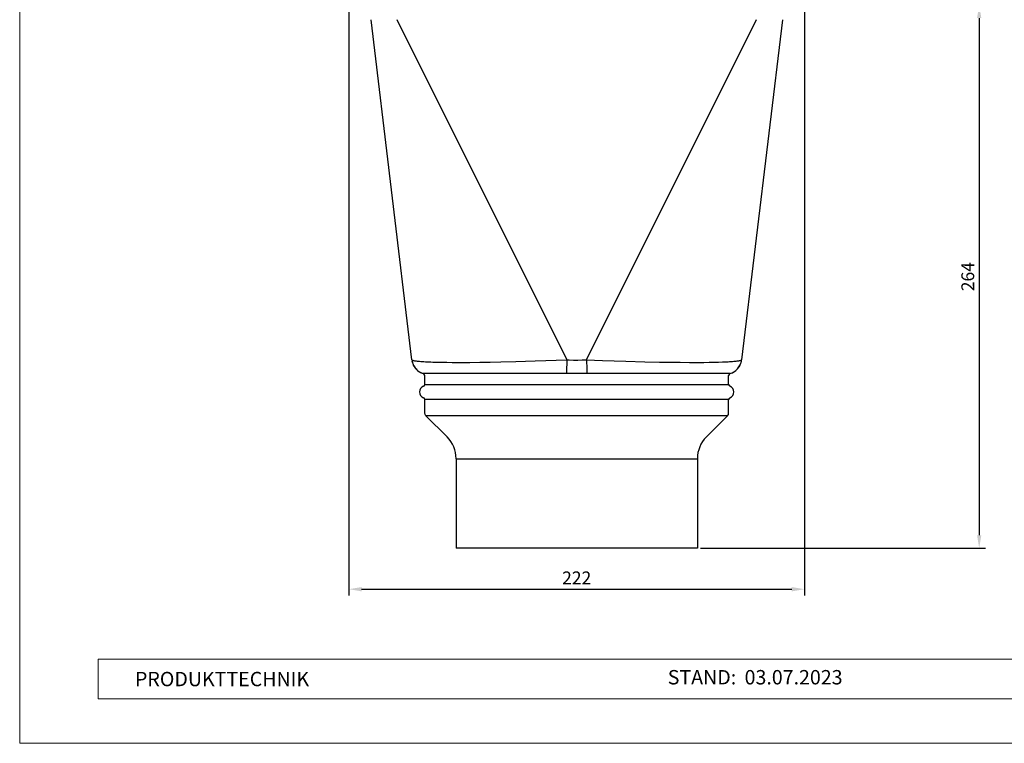
# Model space of a CAD drawing. Units: millimetres. Extents: x 9156 to 17308, y 11072 to 11852.
# Drawn here: x 15289 to 15769, y 11072 to 11424 of the extents above; entities that cross this region are included whole.
import ezdxf

# ---------------------------------------------------------------- set-up
doc = ezdxf.new("R2010")
doc.units = ezdxf.units.MM
doc.layers.get('Defpoints').update_dxf_attribs({"lineweight": 5})
for name, color, linetype, lineweight, true_color in [('01_PREFA-Dachprodukt', 7, 'Continuous', 25, 0xe1000f), ('08_Bemassung', 7, 'Continuous', 5, 0x505f69), ('10_Blattrahmen', 7, 'Continuous', 20, 0x000000)]:
    doc.layers.add(name, color=color, linetype=linetype, lineweight=lineweight, true_color=true_color)
doc.layers.add('99_Text_2_DE', color=7, linetype='Continuous')
doc.styles.add('Arial', font='arial.ttf')
doc.styles.get("Standard").update_dxf_attribs({"font": 'arial.ttf'})
doc.dimstyles.new('ISO-25', dxfattribs={"dimscale": 2.5, "dimtxt": 2.5, "dimasz": 2.5, "dimexe": 1.25, "dimexo": 0.625, "dimtad": 1, "dimdec": 0, "dimtxsty": 'Standard', "dimcen": 2.5, "dimadec": 0, "dimazin": 0, "dimtfac": 1, "dimtdec": 0, "dimtmove": 0, "dimatfit": 3, "dimfxl": 1, "dimarcsym": 0})

# ---------------------------------------------------------------- blocks, each defined once
blk = doc.blocks.new('A$C303698f2')
at = {"layer": '10_Blattrahmen'}
for p, q in [((666.01, -440.96), (28.02, -440.96)), ((28.02, -440.96), (28.02, -455.06)), ((28.02, -455.06), (666.01, -455.06))]:
    blk.add_line(p, q, dxfattribs=at)
blk.add_lwpolyline([(666.01, -470.92), (666.01, 0), (0, 0), (0, -470.92)], close=True, dxfattribs=at)
blk = doc.blocks.new('*D57')
at = {"layer": '08_Bemassung', "color": 0, "lineweight": -2, "transparency": 16777216}
for p, q in [((15449.52, 11429.72), (15449.52, 11143.86)), ((15671.52, 11429.72), (15671.52, 11143.86)), ((15455.77, 11146.99), (15665.27, 11146.99))]:
    blk.add_line(p, q, dxfattribs=at)
at = {"layer": '08_Bemassung', "color": 0, "transparency": 16777216}
for points in [[(15455.77, 11148.03), (15455.77, 11145.94), (15449.52, 11146.99)], [(15665.27, 11148.03), (15665.27, 11145.94), (15671.52, 11146.99)]]:
    blk.add_solid(points, dxfattribs=at)
at = {"layer": 'Defpoints', "color": 0, "transparency": 16777216}
for p in [(15449.52, 11431.29), (15671.52, 11431.29), (15671.52, 11146.99)]:
    blk.add_point(p, dxfattribs=at)
at = {"layer": '08_Bemassung', "color": 0, "transparency": 16777216, "insert": (15560.52, 11151.69), "char_height": 6.25, "attachment_point": 5}
blk.add_mtext('222', dxfattribs=at)
blk = doc.blocks.new('*D50')
at = {"layer": '08_Bemassung', "color": 0, "lineweight": -2, "transparency": 16777216}
for p, q in [((15738.09, 11431.29), (15759.65, 11431.29)), ((15756.52, 11425.04), (15756.52, 11173.24)), ((15620.84, 11166.99), (15759.65, 11166.99))]:
    blk.add_line(p, q, dxfattribs=at)
at = {"layer": '08_Bemassung', "color": 0, "transparency": 16777216}
for points in [[(15755.48, 11425.04), (15757.57, 11425.04), (15756.52, 11431.29)], [(15755.48, 11173.24), (15757.57, 11173.24), (15756.52, 11166.99)]]:
    blk.add_solid(points, dxfattribs=at)
at = {"layer": 'Defpoints', "color": 0, "transparency": 16777216}
for p in [(15736.52, 11431.29), (15619.27, 11166.99), (15756.52, 11166.99)]:
    blk.add_point(p, dxfattribs=at)
at = {"layer": '08_Bemassung', "color": 0, "transparency": 16777216, "insert": (15751.77, 11299.14), "char_height": 6.25, "attachment_point": 5, "rotation": 90}
blk.add_mtext('264', dxfattribs=at)

msp = doc.modelspace()

# ---------------------------------------------------------------- linework, layer by layer
at = {"layer": '01_PREFA-Dachprodukt', "linetype": 'Continuous'}
for p, q in [((15480.22, 11258.69), (15460.37, 11424.24)), ((15472.99, 11424.35), (15555.72, 11258.6)), ((15565.33, 11258.6), (15648.06, 11424.35)), ((15660.68, 11424.24), (15640.83, 11258.69)), ((15480.22, 11258.69), (15480.23, 11258.64)), ((15480.23, 11258.64), (15480.23, 11258.64)), ((15480.66, 11258.41), (15480.9, 11258.35)), ((15480.9, 11258.35), (15481.19, 11258.28)), ((15518.38, 11257.55), (15523.63, 11257.65)), ((15523.63, 11257.65), (15530.88, 11257.82)), ((15530.88, 11257.82), (15540.31, 11258.09)), ((15540.31, 11258.09), (15555.72, 11258.6)), ((15555.72, 11258.6), (15555.6, 11252.65)), ((15558.92, 11258.56), (15561.06, 11258.56)), ((15561.06, 11258.56), (15563.19, 11258.57)), ((15563.19, 11258.57), (15565.33, 11258.6)), ((15565.33, 11258.6), (15573.02, 11258.33)), ((15565.33, 11258.6), (15565.42, 11254.18)), ((15573.02, 11258.33), (15584.44, 11257.97)), ((15584.44, 11257.97), (15593.71, 11257.73)), ((15593.71, 11257.73), (15600.84, 11257.58)), ((15629.54, 11257.55), (15631.55, 11257.61)), ((15640.79, 11258.62), (15640.83, 11258.69)), ((15640.82, 11258.64), (15640.82, 11258.64)), ((15492.59, 11257.52), (15494.86, 11257.48)), ((15494.86, 11257.48), (15497.3, 11257.44)), ((15497.3, 11257.44), (15499.9, 11257.42)), ((15499.9, 11257.42), (15504.05, 11257.41)), ((15504.05, 11257.41), (15508.55, 11257.43)), ((15508.55, 11257.43), (15513.33, 11257.47)), ((15513.33, 11257.47), (15518.38, 11257.55)), ((15565.42, 11254.18), (15565.44, 11252.97)), ((15565.44, 11252.97), (15565.47, 11251.95)), ((15600.84, 11257.58), (15605.99, 11257.5)), ((15605.99, 11257.5), (15610.85, 11257.44)), ((15610.85, 11257.44), (15615.46, 11257.41)), ((15615.46, 11257.41), (15619.76, 11257.41)), ((15619.76, 11257.41), (15622.46, 11257.43)), ((15622.46, 11257.43), (15625, 11257.46)), ((15625, 11257.46), (15627.36, 11257.5)), ((15627.36, 11257.5), (15629.54, 11257.55)), ((15485.97, 11251.95), (15485.82, 11251.94)), ((15485.82, 11251.94), (15485.82, 11251.94)), ((15486.52, 11246.69), (15486.52, 11250.99)), ((15489.21, 11251.97), (15486.75, 11251.96)), ((15559.43, 11251.95), (15489.21, 11251.97)), ((15555.6, 11252.65), (15555.58, 11251.95)), ((15622.56, 11251.98), (15559.43, 11251.95)), ((15632.83, 11251.97), (15622.56, 11251.98)), ((15634.52, 11246.69), (15634.52, 11250.99)), ((15635.23, 11251.94), (15635.08, 11251.95)), ((15486.52, 11246.69), (15634.52, 11246.69)), ((15486.52, 11232.81), (15486.52, 11239.28)), ((15634.52, 11239.28), (15486.52, 11239.28)), ((15634.52, 11232.81), (15634.52, 11239.28)), ((15486.68, 11232.05), (15486.52, 11232.81)), ((15487.11, 11231.4), (15486.68, 11232.05)), ((15497.38, 11221.13), (15487.11, 11231.4)), ((15633.94, 11231.4), (15487.11, 11231.4)), ((15623.67, 11221.13), (15633.94, 11231.4)), ((15633.94, 11231.4), (15634.37, 11232.05)), ((15634.37, 11232.05), (15634.52, 11232.81)), ((15501.77, 11210.52), (15619.27, 11210.52)), ((15501.77, 11210.52), (15501.77, 11166.99)), ((15619.27, 11210.52), (15619.27, 11166.99)), ((15619.27, 11166.99), (15501.77, 11166.99))]:
    msp.add_line(p, q, dxfattribs=at)
for points in [[(15480.22, 11258.69), (15480.25, 11258.62), (15480.34, 11258.55), (15480.48, 11258.48), (15480.66, 11258.41)], [(15480.23, 11258.64), (15480.33, 11257.99), (15480.49, 11257.35), (15480.71, 11256.72), (15480.97, 11256.12), (15481.28, 11255.53), (15481.64, 11254.98), (15482.04, 11254.45), (15482.48, 11253.96), (15482.96, 11253.52), (15483.48, 11253.11), (15484.03, 11252.74), (15484.61, 11252.43), (15485.21, 11252.16), (15485.82, 11251.94)], [(15480.32, 11258.08), (15480.46, 11257.48), (15480.66, 11256.88), (15480.9, 11256.3), (15481.19, 11255.73), (15481.52, 11255.19), (15481.89, 11254.68), (15482.29, 11254.21), (15482.73, 11253.77), (15483.21, 11253.36), (15483.71, 11252.99), (15484.25, 11252.67), (15484.8, 11252.38), (15485.38, 11252.14), (15485.97, 11251.95)], [(15481.19, 11258.28), (15481.53, 11258.22), (15481.93, 11258.15), (15482.37, 11258.09), (15482.87, 11258.03), (15483.41, 11257.98), (15484.01, 11257.92), (15484.65, 11257.87), (15485.34, 11257.82), (15486.08, 11257.78), (15486.87, 11257.73), (15487.7, 11257.69), (15488.58, 11257.65), (15489.51, 11257.61), (15490.49, 11257.58), (15492.59, 11257.52)], [(15555.72, 11258.6), (15556.79, 11258.58), (15558.92, 11258.56)], [(15631.55, 11257.61), (15632.48, 11257.65), (15633.36, 11257.69), (15634.2, 11257.73), (15634.99, 11257.78), (15635.73, 11257.82), (15636.42, 11257.87), (15637.07, 11257.93), (15637.66, 11257.98), (15638.2, 11258.04), (15638.69, 11258.09), (15639.13, 11258.15), (15639.52, 11258.22), (15639.86, 11258.28), (15640.15, 11258.35), (15640.39, 11258.41), (15640.57, 11258.48)], [(15635.08, 11251.95), (15635.66, 11252.14), (15636.24, 11252.38), (15636.79, 11252.66), (15637.33, 11253), (15637.84, 11253.37), (15638.32, 11253.78), (15638.77, 11254.22), (15639.17, 11254.7), (15639.54, 11255.2), (15639.87, 11255.74), (15640.15, 11256.29), (15640.39, 11256.87), (15640.58, 11257.46), (15640.73, 11258.07), (15640.83, 11258.69)], [(15635.23, 11251.94), (15635.77, 11252.13), (15636.37, 11252.39), (15636.95, 11252.71), (15637.5, 11253.06), (15638.02, 11253.47), (15638.51, 11253.91), (15638.97, 11254.4), (15639.38, 11254.92), (15639.74, 11255.48), (15640.06, 11256.07), (15640.33, 11256.68), (15640.55, 11257.32), (15640.71, 11257.97), (15640.82, 11258.64)], [(15640.57, 11258.48), (15640.71, 11258.55), (15640.79, 11258.62)], [(15486.75, 11251.96), (15486.28, 11251.95), (15485.97, 11251.95)], [(15635.08, 11251.95), (15634.77, 11251.95), (15634.29, 11251.96), (15632.83, 11251.97)]]:
    msp.add_lwpolyline(points, dxfattribs=at)
for centre, radius, start, end in [((15485.52, 11250.99), 1, 0, 72.8813), ((15635.52, 11250.99), 1, 107.1335, 180), ((15487.02, 11242.99), 3, 112.0243, 247.9757), ((15485.52, 11246.69), 1, 292.0243, 0), ((15635.52, 11246.69), 1, 180, 247.9757), ((15634.02, 11242.99), 3, 292.0243, 67.9757), ((15485.52, 11239.28), 1, 0, 67.9757), ((15635.52, 11239.28), 1, 112.0243, 180), ((15486.77, 11210.52), 15, 0, 45), ((15634.27, 11210.52), 15, 135, 180)]:
    msp.add_arc(centre, radius, start, end, dxfattribs=at)

# ---------------------------------------------------------------- block references
at = {"xscale": 1.365697631258954, "yscale": 1.365697631258954, "zscale": 1.365697631258954}
msp.add_blockref('A$C303698f2', (15289.29, 11715.09), dxfattribs=at)

# ---------------------------------------------------------------- texts
at = {"layer": '99_Text_2_DE', "char_height": 7, "style": 'Arial'}
for s, width, gutter_width, insert, attachment_point in [('PRODUKTTECHNIK', 222.7834, 20.91, (15345.42, 11103.25), 4), ('STAND:', 116.5053, 10.94, (15638.2, 11104.13), 6), ('03.07.2023', 52.516, 10.94, (15642.28, 11104.13), 4)]:
    msp.add_mtext_dynamic_manual_height_columns(s, width=width, gutter_width=gutter_width, heights=[0], dxfattribs=dict(at, insert=insert, attachment_point=attachment_point))

# ---------------------------------------------------------------- dimensions: what is measured, and where the dimension line sits
at = {"layer": '08_Bemassung'}
dim = msp.add_linear_dim(base=(15671.52, 11146.99), p1=(15449.52, 11431.29), p2=(15671.52, 11431.29), dimstyle='ISO-25', dxfattribs=at)
dim.commit()
dim.dimension.update_dxf_attribs({"geometry": '*D57', "text_midpoint": (15560.52, 11151.69)})
dim = msp.add_linear_dim(base=(15756.52, 11166.99), p1=(15736.52, 11431.29), p2=(15619.27, 11166.99), angle=90, dimstyle='ISO-25', dxfattribs=at)
dim.commit()
dim.dimension.update_dxf_attribs({"geometry": '*D50', "text_midpoint": (15751.77, 11299.14)})

doc.saveas('drawing.dxf')
